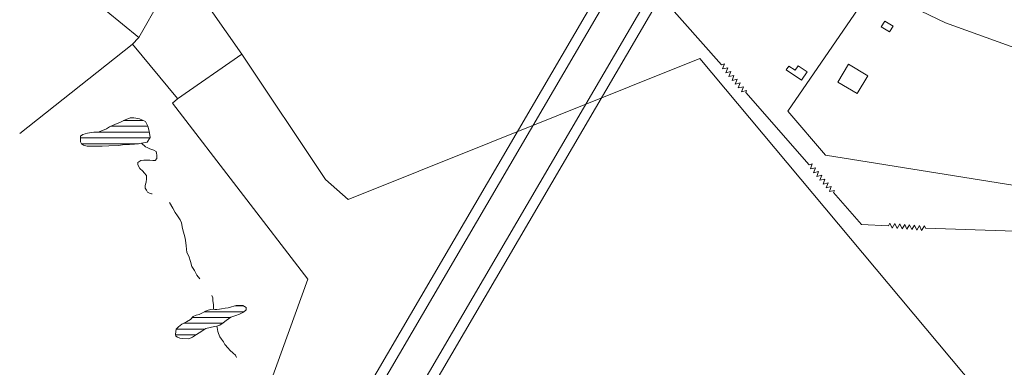
# Model space of a CAD drawing. Units: millimetres. Extents: x 544102 to 547200, y 6696943 to 6700000.
# Drawn here: x 545600 to 546025, y 6699061 to 6699211 of the extents above; entities that cross this region are included whole.
import ezdxf

# ---------------------------------------------------------------- set-up
doc = ezdxf.new("R2010")
doc.units = ezdxf.units.MM
doc.header["$LTSCALE"] = 3
doc.linetypes.add('ACAD_ISO02W100', pattern=[15, 12, -3])
for name, color, linetype, lineweight in [('CERCA', 3, 'Continuous', 5), ('EDIF', 6, 'Continuous', 5), ('EDIF-NOV', 230, 'Continuous', 5), ('HIDRO', 5, 'Continuous', 9), ('P01', 1, 'Continuous', 5), ('p02', 6, 'Continuous', 5)]:
    doc.layers.add(name, color=color, linetype=linetype, lineweight=lineweight)
pattern_1 = [(180, (0, 0), (-4e-16, -2.5), [])]

msp = doc.modelspace()

# ---------------------------------------------------------------- hatches: boundary and pattern name
at = {"layer": 'HIDRO'}
h = msp.add_hatch(dxfattribs=at)
h.set_pattern_fill('ANSI31', color=256, scale=20, angle=135, style=0)
h.set_pattern_definition(pattern_1)
h.paths.add_polyline_path([(545652.67, 6699157.69), (545655.06, 6699158.11), (545656.37, 6699160.1), (545655.89, 6699162.84), (545655.37, 6699165.08), (545654.39, 6699167.01), (545651.79, 6699168.22), (545649.35, 6699168.71), (545647.78, 6699168.65), (545645.24, 6699167.67), (545643.47, 6699166.85), (545641.04, 6699165.77), (545638.81, 6699164.79), (545637.54, 6699163.92), (545635.77, 6699163.25), (545633.94, 6699162.52), (545632.06, 6699162.51), (545629.27, 6699161.99), (545627.24, 6699161.52), (545626.23, 6699160.75), (545626.24, 6699159.33), (545626.24, 6699158.36), (545626.66, 6699157.5), (545627.58, 6699156.84), (545629.1, 6699156.39), (545633.02, 6699156.41), (545635.61, 6699156.43), (545638.45, 6699156.6), (545642.62, 6699156.67), (545645.26, 6699157.09), (545647.44, 6699157.1), (545649.63, 6699157.27), (545651.86, 6699157.58)])
h = msp.add_hatch(dxfattribs=at)
h.set_pattern_fill('ANSI31', color=256, scale=20, angle=135, style=0)
h.set_pattern_definition(pattern_1)
h.paths.add_polyline_path([(545683.72, 6699086.07), (545683.72, 6699086.07), (545682.61, 6699085.91), (545681.34, 6699085.7), (545680.27, 6699085.24), (545678.7, 6699084.36), (545677.54, 6699083.85), (545676.27, 6699083.44), (545674.95, 6699082.87), (545673.74, 6699081.64), (545672.07, 6699080.61), (545670.09, 6699079.64), (545668.52, 6699078.41), (545667.62, 6699077.39), (545667.42, 6699076.42), (545667.22, 6699075.14), (545667.43, 6699074.43), (545668.2, 6699073.98), (545669.22, 6699073.58), (545670.44, 6699073.43), (545673.08, 6699073.24), (545674.6, 6699074.01), (545676.42, 6699075.19), (545677.54, 6699075.86), (545679.11, 6699076.89), (545680.37, 6699077.71), (545682.2, 6699078.23), (545684.18, 6699078.54), (545685.14, 6699078.75), (545686.41, 6699079.16), (545687.93, 6699080.19), (545689.14, 6699081.16), (545691.11, 6699082.7), (545693.34, 6699083.42), (545694.87, 6699083.94), (545696.69, 6699084.77), (545697.75, 6699085.74), (545697.79, 6699086.86), (545696.32, 6699087.66), (545695.15, 6699087.66), (545693.52, 6699087.65), (545691.44, 6699087.08), (545689.97, 6699086.71), (545688.75, 6699086.55), (545687.13, 6699086.29), (545686.26, 6699086.13), (545685.2, 6699085.98), (545684.28, 6699085.97)])

# ---------------------------------------------------------------- linework, layer by layer
at = {"layer": 'CERCA'}
for points in [[(545627.03, 6699222.59), (545637.32, 6699214.77), (545651.5, 6699203.36), (545660.87, 6699219.84), (545670.74, 6699236.47), (545656.06, 6699244.68), (545623.3, 6699270.44), (545610.62, 6699255.77)], [(545674.6, 6699226.58), (545695.96, 6699196.08), (545732.02, 6699142.11), (545741.92, 6699133.42), (545893.69, 6699194.24)], [(545971.12, 6699223.81), (545968.47, 6699224.97), (545931.77, 6699171.46), (545947.93, 6699152.53), (546029.71, 6699139.46), (546070.09, 6699132.87), (546064.14, 6699159.62)], [(546062.82, 6699165.51), (546057.64, 6699188.8), (545999.81, 6699209.58), (545982.08, 6699218.08)], [(545651.5, 6699203.36), (545648.57, 6699200.34), (545600, 6699161.94)], [(545648.73, 6699200.5), (545668.21, 6699177.05)], [(545695.96, 6699196.08), (545668.11, 6699176.85), (545666.04, 6699175.01), (545724.42, 6699099.09), (545702.49, 6699038.6)], [(546056.4, 6699000), (545893.69, 6699194.24)]]:
    msp.add_lwpolyline(points, dxfattribs=at)
at = {"layer": 'EDIF'}
for points in [[(545932.13, 6699190.99), (545930.96, 6699189.31), (545937.64, 6699184.87), (545940.06, 6699188.55), (545936.15, 6699191.16), (545934.87, 6699189.23)], [(545934.87, 6699189.23), (545932.13, 6699190.99)]]:
    msp.add_lwpolyline(points, dxfattribs=at)
at = {"layer": 'EDIF-NOV'}
for points in [[(545973.56, 6699210.41), (545977.16, 6699208.27), (545975.67, 6699205.75), (545972.07, 6699207.89)], [(545957.88, 6699191.79), (545966.27, 6699186.83), (545961.7, 6699179.1), (545953.31, 6699184.07)]]:
    msp.add_lwpolyline(points, close=True, dxfattribs=at)
at = {"layer": 'HIDRO'}
for points in [[(545878.23, 6699219.74), (545903.1, 6699191.59)], [(545903.1, 6699191.59), (545904.38, 6699191.89), (545903.56, 6699189.74), (545905.74, 6699190.25), (545904.92, 6699188.1), (545907.09, 6699188.61), (545906.28, 6699186.46), (545908.45, 6699186.97), (545907.63, 6699184.82), (545909.81, 6699185.33), (545908.99, 6699183.19), (545911.16, 6699183.69), (545910.34, 6699181.55), (545912.52, 6699182.05), (545911.7, 6699179.91), (545913.87, 6699180.42), (545913.54, 6699179.54)], [(545913.54, 6699179.54), (545940.98, 6699148.44)], [(545940.98, 6699148.44), (545942.26, 6699148.75), (545941.46, 6699146.6), (545943.63, 6699147.12), (545942.83, 6699144.97), (545945, 6699145.5), (545944.2, 6699143.34), (545946.37, 6699143.87), (545945.57, 6699141.72), (545947.74, 6699142.24), (545946.93, 6699140.09), (545949.1, 6699140.61), (545948.3, 6699138.46), (545950.47, 6699138.99), (545949.67, 6699136.83), (545951.84, 6699137.36), (545951.47, 6699136.37)], [(545951.47, 6699136.37), (545963.56, 6699122.67), (545975.15, 6699122.07)], [(545975.15, 6699122.07), (545975.83, 6699123.19), (545976.79, 6699121.11), (545977.95, 6699123.02), (545978.91, 6699120.94), (545980.07, 6699122.85), (545981.03, 6699120.76), (545982.19, 6699122.67), (545983.15, 6699120.59), (545984.31, 6699122.5), (545985.27, 6699120.42), (545986.43, 6699122.33), (545987.39, 6699120.24), (545988.55, 6699122.16), (545989.51, 6699120.07), (545990.67, 6699121.98), (545991.11, 6699121.02)], [(545991.11, 6699121.02), (546029.85, 6699119.77)], [(545683.72, 6699086.07), (545683.72, 6699086.07), (545682.61, 6699085.91), (545681.34, 6699085.7), (545680.27, 6699085.24), (545678.7, 6699084.36), (545677.54, 6699083.85), (545676.27, 6699083.44), (545674.95, 6699082.87), (545673.74, 6699081.64), (545672.07, 6699080.61), (545670.09, 6699079.64), (545668.52, 6699078.41), (545667.62, 6699077.39), (545667.42, 6699076.42), (545667.22, 6699075.14), (545667.43, 6699074.43), (545668.2, 6699073.98), (545669.22, 6699073.58), (545670.44, 6699073.43), (545673.08, 6699073.24), (545674.6, 6699074.01), (545676.42, 6699075.19), (545677.54, 6699075.86), (545679.11, 6699076.89), (545680.37, 6699077.71), (545682.2, 6699078.23), (545684.18, 6699078.54), (545685.14, 6699078.75), (545686.41, 6699079.16), (545687.93, 6699080.19), (545689.14, 6699081.16), (545691.11, 6699082.7), (545693.34, 6699083.42), (545694.87, 6699083.94), (545696.69, 6699084.77), (545697.75, 6699085.74), (545697.79, 6699086.86), (545696.32, 6699087.66), (545695.15, 6699087.66), (545693.52, 6699087.65), (545691.44, 6699087.08), (545689.97, 6699086.71), (545688.75, 6699086.55), (545687.13, 6699086.29), (545686.26, 6699086.13), (545685.2, 6699085.98), (545684.28, 6699085.97), (545683.72, 6699086.07)]]:
    msp.add_lwpolyline(points, dxfattribs=at)
msp.add_lwpolyline([(545652.67, 6699157.69), (545655.06, 6699158.11), (545656.37, 6699160.1), (545655.89, 6699162.84), (545655.37, 6699165.08), (545654.39, 6699167.01), (545651.79, 6699168.22), (545649.35, 6699168.71), (545647.78, 6699168.65), (545645.24, 6699167.67), (545643.47, 6699166.85), (545641.04, 6699165.77), (545638.81, 6699164.79), (545637.54, 6699163.92), (545635.77, 6699163.25), (545633.94, 6699162.52), (545632.06, 6699162.51), (545629.27, 6699161.99), (545627.24, 6699161.52), (545626.23, 6699160.75), (545626.24, 6699159.33), (545626.24, 6699158.36), (545626.66, 6699157.5), (545627.58, 6699156.84), (545629.1, 6699156.39), (545633.02, 6699156.41), (545635.61, 6699156.43), (545638.45, 6699156.6), (545642.62, 6699156.67), (545645.26, 6699157.09), (545647.44, 6699157.1), (545649.63, 6699157.27), (545651.86, 6699157.58)], close=True, dxfattribs=at)
at = {"layer": 'HIDRO', "linetype": 'ACAD_ISO02W100', "flags": 128}
for points in [[(545652.67, 6699157.69), (545654.31, 6699156.12), (545655.02, 6699155.87), (545656.2, 6699155.32), (545657.93, 6699154.66), (545659, 6699154.11), (545659.1, 6699153.45), (545659.21, 6699152.53), (545659.27, 6699151.92), (545659.22, 6699151.11), (545658.46, 6699150.29), (545657.45, 6699150.24), (545656.23, 6699150.33), (545654.91, 6699150.32), (545653.59, 6699150.37), (545652.26, 6699150.31), (545650.95, 6699149.44), (545650.95, 6699148.47), (545651.37, 6699147.81), (545651.93, 6699146.8), (545653.11, 6699145.68), (545653.77, 6699144.93), (545654.75, 6699143.71), (545654.75, 6699143.46), (545654.75, 6699142.29), (545654.56, 6699140.86), (545654.36, 6699139.99), (545654.21, 6699139.38), (545654.22, 6699138.31), (545654.73, 6699137.45), (545655.15, 6699136.64), (545656.01, 6699136.08), (545656.98, 6699135.89), (545658.25, 6699135.89), (545659.78, 6699135.8), (545662.17, 6699135.05), (545662.94, 6699134.34), (545663.65, 6699133.73), (545664.47, 6699132.42), (545666.17, 6699129.73), (545667.09, 6699127.75), (545668.12, 6699126.33), (545669.25, 6699124.66), (545669.87, 6699123.34), (545670.34, 6699120.95), (545670.76, 6699119.32), (545671.28, 6699117.29), (545671.54, 6699115.82), (545671.86, 6699113.48), (545672.23, 6699110.53), (545673.06, 6699108.91), (545673.73, 6699106.67), (545674.36, 6699104.54), (545675.43, 6699102.81), (545676.57, 6699100.79), (545677.8, 6699099.16), (545678.77, 6699097.9), (545680.2, 6699096.63), (545681.43, 6699095.37), (545681.99, 6699094.1), (545682.71, 6699093.09), (545683.34, 6699091), (545683.34, 6699089.68), (545683.71, 6699088.16), (545683.72, 6699086.07)], [(545685.14, 6699078.75), (545685.25, 6699078.24), (545685.46, 6699077.28), (545685.61, 6699076.52), (545685.92, 6699075.65), (545686.44, 6699074.18), (545687.21, 6699073.17), (545687.98, 6699072.05), (545688.6, 6699070.88), (545690.08, 6699069.31), (545690.8, 6699068.45), (545692.13, 6699067.14), (545693.2, 6699066.18), (545693.46, 6699065.47), (545693.66, 6699065.26)]]:
    msp.add_lwpolyline(points, dxfattribs=at)
at = {"layer": 'P01'}
for p, q in [((545637.74, 6698851.07), (545897.39, 6699294.83)), ((545648.33, 6698839.46), (545910.33, 6699287.25))]:
    msp.add_line(p, q, dxfattribs=at)
at = {"layer": 'p02'}
for p, q in [((545636.94, 6698858.62), (545893.5, 6699297.1)), ((545653.88, 6698840.05), (545914.22, 6699284.98))]:
    msp.add_line(p, q, dxfattribs=at)

doc.saveas('drawing.dxf')
